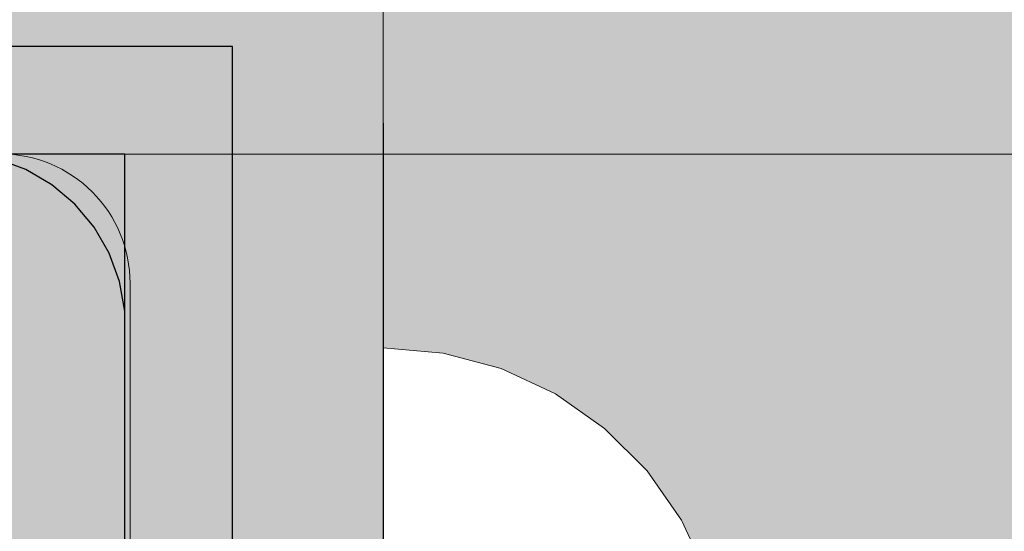
# Model space of a CAD drawing. Units: millimetres. Extents: x 576170788 to 576177108, y 353389102 to 353402236.
# Drawn here: x 576174555 to 576174600, y 353396924 to 353396948 of the extents above; entities that cross this region are included whole.
import ezdxf

# ---------------------------------------------------------------- set-up
doc = ezdxf.new("R2010")
doc.units = ezdxf.units.MM
doc.header["$MEASUREMENT"] = 0
doc.set_wipeout_variables(frame=1)
doc.linetypes.add('Wipeout_Contour', pattern=[1000, 0, -1000])
for name, color, linetype, lineweight in [('0_Pen_No__1', 7, 'Continuous', 30), ('0_Pen_No__123', 3, 'Continuous', 5), ('A-DIMS_Pen_No__1', 7, 'Continuous', 30), ('A-NPLT_Pen_No__1', 7, 'Continuous', 30), ('Dimensioning_Pen_No__1', 7, 'Continuous', 30)]:
    doc.layers.add(name, color=color, linetype=linetype, lineweight=lineweight)
for name, color, linetype, lineweight, true_color in [('0_Pen_No__4', 7, 'Continuous', 5, 0x783c00), ('0_Pen_No__5', 7, 'Continuous', 5, 0xb40606), ('0_Pen_No__81', 7, 'Continuous', 5, 0xcc0000), ('A-FLOR_Pen_No__2', 7, 'Continuous', 5, 0x747474)]:
    doc.layers.add(name, color=color, linetype=linetype, lineweight=lineweight, true_color=true_color)
doc.layers.add('A-DIMS', color=7, linetype='Continuous')
doc.layers.add('A-FLOR', color=7, linetype='Continuous')
doc.styles.add('GENERATED_STYLE_1', font='Tahoma_1.ttf')
doc.dimstyles.new('GENERATED_STYLE__1', dxfattribs={"dimtxt": 200, "dimasz": 95, "dimexe": 0.18, "dimexo": 10000, "dimgap": 0.09, "dimtad": 1, "dimtih": 1, "dimtoh": 1, "dimdec": 0, "dimzin": 0, "dimdsep": 46, "dimtxsty": 'GENERATED_STYLE_1', "dimblk": 'ARROWHEAD_6', "dimblk1": 'ARROWHEAD_6', "dimblk2": 'ARROWHEAD_6', "dimcen": 0.09, "dimclrd": 7, "dimclre": 7, "dimclrt": 7, "dimadec": 0, "dimazin": 0, "dimtfac": 1, "dimtdec": 4, "dimtmove": 0, "dimatfit": 3, "dimfxl": 1, "dimtolj": 1, "dimtzin": 0, "dimarcsym": 0})
doc.dimstyles.new('GENERATED_STYLE__2', dxfattribs={"dimtxt": 200, "dimasz": 95, "dimexe": 0.18, "dimexo": 10000, "dimgap": 0.09, "dimtad": 1, "dimdec": 0, "dimzin": 0, "dimdsep": 46, "dimtxsty": 'GENERATED_STYLE_1', "dimblk": 'ARROWHEAD_6', "dimblk1": 'ARROWHEAD_6', "dimblk2": 'ARROWHEAD_6', "dimcen": 0.09, "dimclrd": 7, "dimclre": 7, "dimclrt": 7, "dimadec": 0, "dimazin": 0, "dimtfac": 1, "dimtdec": 4, "dimtmove": 0, "dimatfit": 3, "dimfxl": 1, "dimtolj": 1, "dimtzin": 0, "dimarcsym": 0})

# ---------------------------------------------------------------- blocks, each defined once
blk = doc.blocks.new('Slab_3', base_point=(576174871.508, 353396954.862))
at = {"layer": 'A-FLOR_Pen_No__2', "linetype": 'Continuous', "flags": 128}
blk.add_lwpolyline([(576174871.508, 353396954.862, 0.414214), (576174821.508, 353397004.862), (576174621.508, 353397004.862, 0.414214), (576174571.508, 353396954.862), (576174571.508, 353396879.862), (576174571.508, 353395929.423), (576174558.508, 353395929.423, 0.414214), (576174508.508, 353395879.423), (576174508.508, 353395679.423, 0.414214), (576174558.508, 353395629.423), (576174571.508, 353395629.423, 0.414214), (576174871.508, 353395929.423)], format="xyb", close=True, dxfattribs=at)
blk = doc.blocks.new('0_MA2_liegtsNOROB')
at = {"layer": '0_Pen_No__5', "linetype": 'Continuous'}
blk.add_hatch(color=256, dxfattribs=at).paths.add_polyline_path([(770, 0), (770, 12), (-770, 12), (-770, 0)])
for p, q in [((-752, 0), (190, 0)), ((190, 0), (290.716, 0))]:
    blk.add_line(p, q, dxfattribs=at)
blk = doc.blocks.new('0_MA2_liegtsNORB2')
at = {"layer": '0_Pen_No__123', "linetype": 'Continuous'}
blk.add_hatch(color=256, dxfattribs=at).paths.add_polyline_path([(790, 0), (790, 12), (-790, 12), (-790, 0)])
for p, q in [((-790, 12), (-789.727, 12)), ((-790, 0), (-790, 12)), ((-789.727, 12), (-788.914, 12)), ((-788.914, 12), (-787.588, 12)), ((-787.588, 12), (-785.789, 12)), ((-785.789, 12), (-783.57, 12)), ((-783.57, 12), (-781, 12)), ((-781, 12), (-778.156, 12)), ((-778.156, 12), (-775.126, 12)), ((-775.126, 12), (-772, 12)), ((-790, 0), (-789.727, 0)), ((-789.727, 0), (-788.914, 0)), ((-788.914, 0), (-787.588, 0)), ((-787.588, 0), (-785.789, 0)), ((-785.789, 0), (-783.57, 0)), ((-783.57, 0), (-781, 0)), ((-781, 0), (-778.156, 0)), ((-778.156, 0), (-775.126, 0)), ((-775.126, 0), (-772, 0))]:
    blk.add_line(p, q, dxfattribs=at)
blk = doc.blocks.new('JK2_delis')
at = {"layer": '0_Pen_No__81', "linetype": 'Continuous'}
blk.add_hatch(color=256, dxfattribs=at).paths.add_polyline_path([(50.542, 0), (50.542, 1100), (-50.542, 1100), (-50.542, 0)])
blk = doc.blocks.new('Semisphere 12')
at = {"color": 254, "linetype": 'Wipeout_Contour', "lineweight": 0, "ltscale": 63.908354}
blk.add_wipeout([(-13.856, -7.878), (-15.035, -5.389), (-15.035, -5.472), (-13.856, -8)], dxfattribs=at)
at = {"color": 254, "linetype": 'Wipeout_Contour', "lineweight": 0, "ltscale": 63.544064}
blk.add_wipeout([(-13.856, -7.518), (-15.035, -5.142), (-15.035, -5.389), (-13.856, -7.878)], dxfattribs=at)
at = {"color": 254, "linetype": 'Wipeout_Contour', "lineweight": 0, "ltscale": 62.873781}
blk.add_wipeout([(-15.035, -4.739), (-15.035, -5.142), (-13.856, -7.518), (-13.856, -6.928)], dxfattribs=at)
at = {"color": 254, "linetype": 'Wipeout_Contour', "lineweight": 0, "ltscale": 63.826359}
blk.add_wipeout([(-12.257, -10.128), (-13.856, -7.878), (-13.856, -8), (-12.257, -10.285)], dxfattribs=at)
at = {"color": 254, "linetype": 'Wipeout_Contour', "lineweight": 0, "ltscale": 63.172405}
blk.add_wipeout([(-12.257, -9.664), (-13.856, -7.518), (-13.856, -7.878), (-12.257, -10.128)], dxfattribs=at)
at = {"color": 254, "linetype": 'Wipeout_Contour', "lineweight": 0, "ltscale": 61.953949}
blk.add_wipeout([(-13.856, -6.928), (-13.856, -7.518), (-12.257, -9.664), (-12.257, -8.907)], dxfattribs=at)
at = {"color": 254, "linetype": 'Wipeout_Contour', "lineweight": 0, "ltscale": 63.738213}
blk.add_wipeout([(-12.257, -10.285), (-10.285, -12.257), (-10.285, -12.07), (-12.257, -10.128)], dxfattribs=at)
at = {"color": 254, "linetype": 'Wipeout_Contour', "lineweight": 0, "ltscale": 60.285752}
blk.add_wipeout([(-12.257, -7.878), (-13.856, -6.128), (-13.856, -6.928), (-12.257, -8.907)], dxfattribs=at)
at = {"color": 254, "linetype": 'Wipeout_Contour', "lineweight": 0, "ltscale": 62.754122}
blk.add_wipeout([(-10.285, -11.518), (-12.257, -9.664), (-12.257, -10.128), (-10.285, -12.071)], dxfattribs=at)
at = {"color": 254, "linetype": 'Wipeout_Contour', "lineweight": 0, "ltscale": 58.338026}
blk.add_wipeout([(-12.257, -6.611), (-13.856, -5.142), (-13.856, -6.128), (-12.257, -7.878)], dxfattribs=at)
at = {"color": 254, "linetype": 'Wipeout_Contour', "lineweight": 0, "ltscale": 60.899014}
blk.add_wipeout([(-12.257, -9.664), (-10.285, -11.518), (-10.285, -10.615), (-12.257, -8.907)], dxfattribs=at)
at = {"color": 254, "linetype": 'Wipeout_Contour', "lineweight": 0, "ltscale": 63.654922}
blk.add_wipeout([(-8, -13.646), (-10.285, -12.071), (-10.285, -12.257), (-8, -13.856)], dxfattribs=at)
at = {"layer": '0_Pen_No__4', "linetype": 'Continuous'}
blk.add_line((-15.035, -5.472), (-13.856, -8), dxfattribs=at)
at = {"color": 254, "linetype": 'Wipeout_Contour', "lineweight": 0, "ltscale": 58.321733}
blk.add_wipeout([(-12.257, -8.907), (-10.285, -10.615), (-10.285, -9.389), (-12.257, -7.878)], dxfattribs=at)
at = {"color": 254, "linetype": 'Wipeout_Contour', "lineweight": 0, "ltscale": 62.340525}
blk.add_wipeout([(-10.285, -12.071), (-8, -13.646), (-8, -13.021), (-10.285, -11.518)], dxfattribs=at)
at = {"color": 254, "linetype": 'Wipeout_Contour', "lineweight": 0, "ltscale": 55.253839}
blk.add_wipeout([(-12.257, -6.611), (-12.257, -7.878), (-10.285, -9.389), (-10.285, -7.878)], dxfattribs=at)
at = {"color": 254, "linetype": 'Wipeout_Contour', "lineweight": 0, "ltscale": 59.834634}
blk.add_wipeout([(-8, -12), (-10.285, -10.615), (-10.285, -11.518), (-8, -13.021)], dxfattribs=at)
at = {"color": 254, "linetype": 'Wipeout_Contour', "lineweight": 0, "ltscale": 63.586983}
blk.add_wipeout([(-5.472, -14.807), (-8, -13.646), (-8, -13.856), (-5.472, -15.035)], dxfattribs=at)
at = {"color": 254, "linetype": 'Wipeout_Contour', "lineweight": 0, "ltscale": 52.01343}
blk.add_wipeout([(-12.257, -5.142), (-12.257, -6.611), (-10.285, -7.878), (-10.285, -6.128)], dxfattribs=at)
at = {"color": 254, "linetype": 'Wipeout_Contour', "lineweight": 0, "ltscale": 56.2988}
blk.add_wipeout([(-8, -10.615), (-10.285, -9.389), (-10.285, -10.615), (-8, -12)], dxfattribs=at)
at = {"color": 254, "linetype": 'Wipeout_Contour', "lineweight": 0, "ltscale": 61.984187}
blk.add_wipeout([(-8, -13.021), (-8, -13.646), (-5.472, -14.807), (-5.472, -14.128)], dxfattribs=at)
at = {"layer": '0_Pen_No__4', "linetype": 'Continuous'}
blk.add_line((-13.856, -8), (-12.257, -10.285), dxfattribs=at)
at = {"color": 254, "linetype": 'Wipeout_Contour', "lineweight": 0, "ltscale": 51.995061}
blk.add_wipeout([(-10.285, -7.878), (-10.285, -9.389), (-8, -10.615), (-8, -8.907)], dxfattribs=at)
at = {"color": 254, "linetype": 'Wipeout_Contour', "lineweight": 0, "ltscale": 58.896283}
blk.add_wipeout([(-5.472, -13.021), (-8, -12), (-8, -13.021), (-5.472, -14.128)], dxfattribs=at)
at = {"color": 254, "linetype": 'Wipeout_Contour', "lineweight": 0, "ltscale": 63.543613}
blk.add_wipeout([(-2.778, -15.518), (-5.472, -14.807), (-5.472, -15.035), (-2.778, -15.757)], dxfattribs=at)
at = {"layer": '0_Pen_No__4', "linetype": 'Continuous'}
blk.add_line((-12.257, -10.285), (-10.285, -12.257), dxfattribs=at)
at = {"color": 254, "linetype": 'Wipeout_Contour', "lineweight": 0, "ltscale": 47.308606}
blk.add_wipeout([(-8, -6.928), (-10.285, -6.128), (-10.285, -7.878), (-8, -8.907)], dxfattribs=at)
at = {"color": 254, "linetype": 'Wipeout_Contour', "lineweight": 0, "ltscale": 54.474529}
blk.add_wipeout([(-8, -12), (-5.472, -13.021), (-5.472, -11.518), (-8, -10.615)], dxfattribs=at)
at = {"color": 254, "linetype": 'Wipeout_Contour', "lineweight": 0, "ltscale": 61.73283}
blk.add_wipeout([(-5.472, -14.128), (-5.472, -14.807), (-2.778, -15.518), (-2.778, -14.807)], dxfattribs=at)
at = {"layer": '0_Pen_No__4', "linetype": 'Continuous'}
blk.add_line((-10.285, -12.257), (-8, -13.856), dxfattribs=at)
at = {"color": 254, "linetype": 'Wipeout_Contour', "lineweight": 0, "ltscale": 48.968937}
blk.add_wipeout([(-5.472, -9.664), (-8, -8.907), (-8, -10.615), (-5.472, -11.518)], dxfattribs=at)
at = {"color": 254, "linetype": 'Wipeout_Contour', "lineweight": 0, "ltscale": 58.211516}
blk.add_wipeout([(-2.778, -13.646), (-5.472, -13.021), (-5.472, -14.128), (-2.778, -14.807)], dxfattribs=at)
at = {"color": 254, "linetype": 'Wipeout_Contour', "lineweight": 0, "ltscale": 63.533412}
blk.add_wipeout([(0, -15.757), (-2.778, -15.518), (-2.778, -15.757), (0, -16)], dxfattribs=at)
at = {"color": 254, "linetype": 'Wipeout_Contour', "lineweight": 0, "ltscale": 42.761465}
blk.add_wipeout([(-5.472, -7.518), (-8, -6.928), (-8, -8.907), (-5.472, -9.664)], dxfattribs=at)
at = {"color": 254, "linetype": 'Wipeout_Contour', "lineweight": 0, "ltscale": 53.109174}
blk.add_wipeout([(-5.472, -11.518), (-5.472, -13.021), (-2.778, -13.646), (-2.778, -12.071)], dxfattribs=at)
at = {"color": 254, "linetype": 'Wipeout_Contour', "lineweight": 0, "ltscale": 61.624816}
blk.add_wipeout([(-2.778, -15.518), (0, -15.757), (0, -15.035), (-2.778, -14.807)], dxfattribs=at)
at = {"layer": '0_Pen_No__4', "linetype": 'Continuous'}
for p, q in [((-8, -13.856), (-5.472, -15.035)), ((-2.778, -15.757), (0, -16)), ((0, -16), (0, -15.757))]:
    blk.add_line(p, q, dxfattribs=at)
at = {"color": 254, "linetype": 'Wipeout_Contour', "lineweight": 0, "ltscale": 36.44577}
blk.add_wipeout([(-5.472, -5.142), (-8, -4.739), (-8, -6.928), (-5.472, -7.518)], dxfattribs=at)
at = {"color": 254, "linetype": 'Wipeout_Contour', "lineweight": 0, "ltscale": 46.635063}
blk.add_wipeout([(-2.778, -10.128), (-5.472, -9.664), (-5.472, -11.518), (-2.778, -12.071)], dxfattribs=at)
at = {"color": 254, "linetype": 'Wipeout_Contour', "lineweight": 0, "ltscale": 57.880589}
blk.add_wipeout([(0, -13.856), (-2.778, -13.646), (-2.778, -14.807), (0, -15.035)], dxfattribs=at)
at = {"layer": '0_Pen_No__4', "linetype": 'Continuous'}
for p, q in [((-5.472, -15.035), (-2.778, -15.757)), ((0, -15.757), (0, -15.035))]:
    blk.add_line(p, q, dxfattribs=at)
at = {"color": 254, "linetype": 'Wipeout_Contour', "lineweight": 0, "ltscale": 39.097148}
blk.add_wipeout([(-2.778, -7.878), (-5.472, -7.518), (-5.472, -9.664), (-2.778, -10.128)], dxfattribs=at)
at = {"color": 254, "linetype": 'Wipeout_Contour', "lineweight": 0, "ltscale": 52.417453}
blk.add_wipeout([(-2.778, -12.071), (-2.778, -13.646), (0, -13.856), (0, -12.257)], dxfattribs=at)
at = {"layer": '0_Pen_No__4', "linetype": 'Continuous'}
blk.add_line((0, -15.035), (0, -13.856), dxfattribs=at)
at = {"color": 254, "linetype": 'Wipeout_Contour', "lineweight": 0, "ltscale": 30.970161}
blk.add_wipeout([(-2.778, -5.389), (-5.472, -5.142), (-5.472, -7.518), (-2.778, -7.878)], dxfattribs=at)
at = {"color": 254, "linetype": 'Wipeout_Contour', "lineweight": 0, "ltscale": 45.41331}
blk.add_wipeout([(0, -10.285), (-2.778, -10.128), (-2.778, -12.071), (0, -12.257)], dxfattribs=at)
at = {"layer": '0_Pen_No__4', "linetype": 'Continuous'}
blk.add_line((0, -13.856), (0, -12.257), dxfattribs=at)
at = {"color": 254, "linetype": 'Wipeout_Contour', "lineweight": 0, "ltscale": 37.107022}
blk.add_wipeout([(0, -8), (-2.778, -7.878), (-2.778, -10.128), (0, -10.285)], dxfattribs=at)
at = {"layer": '0_Pen_No__4', "linetype": 'Continuous'}
blk.add_line((0, -12.257), (0, -10.285), dxfattribs=at)
at = {"color": 254, "linetype": 'Wipeout_Contour', "lineweight": 0, "ltscale": 27.813989}
blk.add_wipeout([(0, -5.472), (-2.778, -5.389), (-2.778, -7.878), (0, -8)], dxfattribs=at)
at = {"layer": '0_Pen_No__4', "linetype": 'Continuous'}
for p, q in [((0, -8), (0, -5.472)), ((0, -10.285), (0, -8))]:
    blk.add_line(p, q, dxfattribs=at)
blk = doc.blocks.new('P_B1')
at = {"layer": '0_Pen_No__1', "linetype": 'Continuous'}
for p, q in [((100.001, 99.993), (0.001, 99.993)), ((100.001, -0.007), (100.001, 99.993)), ((90.395, 94.271), (89.079, 94.75)), ((91.607, 93.571), (90.395, 94.271)), ((92.679, 92.672), (91.607, 93.571)), ((93.579, 91.599), (92.679, 92.672)), ((94.279, 90.387), (93.579, 91.599)), ((94.758, 89.072), (94.279, 90.387)), ((95.001, 87.693), (94.758, 89.072)), ((95.001, 86.993), (95.001, 87.693)), ((95.001, 12.993), (95.001, 86.993))]:
    blk.add_line(p, q, dxfattribs=at)
blk = doc.blocks.new('*D24', base_point=(576123767.383, 353365038.685))
at = {"layer": 'A-DIMS_Pen_No__1', "linetype": 'Continuous', "transparency": 16777216}
for p, q in [((576173559.508, 353398615.715), (576173559.508, 353398803.215)), ((576175139.508, 353398615.715), (576175139.508, 353398803.215)), ((576173609.508, 353398759.465), (576173509.508, 353398659.465)), ((576175089.508, 353398659.465), (576175189.508, 353398759.465)), ((576173484.508, 353398709.465), (576173559.508, 353398709.465)), ((576173559.508, 353398709.465), (576175139.508, 353398709.465)), ((576175139.508, 353398709.465), (576175214.508, 353398709.465))]:
    blk.add_line(p, q, dxfattribs=at)
at = {"layer": 'A-DIMS_Pen_No__1', "transparency": 16777216, "insert": (576174006.65, 353398749.465), "char_height": 200, "attachment_point": 7, "style": 'GENERATED_STYLE_1'}
blk.add_mtext('\\A1;{\\fTahoma|b0|i0|c0|p34;1\xa0580}', dxfattribs=at)
blk = doc.blocks.new('ARROWHEAD_6')
at = {"color": 0, "linetype": 'Continuous', "lineweight": 0}
for p, q in [((-0.5, -0.5), (0.5, 0.5)), ((0, 0), (-1, 0))]:
    blk.add_line(p, q, dxfattribs=at)
blk = doc.blocks.new('*D27', base_point=(576123767.383, 353365038.685))
at = {"layer": 'A-DIMS_Pen_No__1', "linetype": 'Continuous', "transparency": 16777216}
for p, q in [((576171819.584, 353396941.423), (576171819.584, 353397016.423)), ((576171869.584, 353396891.423), (576171769.584, 353396991.423)), ((576171913.334, 353396941.423), (576171725.834, 353396941.423)), ((576171819.584, 353395361.423), (576171819.584, 353396941.423)), ((576171769.584, 353395411.423), (576171869.584, 353395311.423)), ((576171913.334, 353395361.423), (576171725.834, 353395361.423)), ((576171819.584, 353395286.423), (576171819.584, 353395361.423))]:
    blk.add_line(p, q, dxfattribs=at)
at = {"layer": 'A-DIMS_Pen_No__1', "transparency": 16777216, "insert": (576171779.584, 353395808.565), "char_height": 200, "attachment_point": 7, "rotation": 90, "style": 'GENERATED_STYLE_1'}
blk.add_mtext('\\A1;{\\fTahoma|b0|i0|c0|p34;1\xa0580}', dxfattribs=at)
blk = doc.blocks.new('Slab_5', base_point=(576174509.75, 353396854.958))
at = {"layer": 'A-FLOR_Pen_No__2', "linetype": 'Continuous', "flags": 128}
blk.add_lwpolyline([(576174559.75, 353396857.423), (576174559.75, 353396889.416, 0.414214), (576174557.75, 353396891.416), (576174556.215, 353396891.416, -0.414214), (576174553.215, 353396894.416), (576174553.215, 353396898.416, -0.414214), (576174556.215, 353396901.416), (576174557.75, 353396901.416, 0.414214), (576174559.75, 353396903.416), (576174559.75, 353396935.423, 0.414214), (576174553.75, 353396941.423), (576174521.75, 353396941.423, 0.414214), (576174519.75, 353396939.423), (576174519.75, 353396937.888, -0.414214), (576174516.75, 353396934.888), (576174512.75, 353396934.888, -0.414214), (576174509.75, 353396937.888), (576174509.75, 353396939.423, 0.414214), (576174507.75, 353396941.423), (576174475.75, 353396941.423, 0.414214), (576174469.75, 353396935.423)], format="xyb", dxfattribs=at)

msp = doc.modelspace()

# ---------------------------------------------------------------- linework, layer by layer
at = {"layer": 'A-NPLT_Pen_No__1', "linetype": 'Continuous', "flags": 128}
for points in [[(576173559.508, 353395941.423), (576174559.508, 353395941.423), (576174559.508, 353396941.423), (576173559.508, 353396941.423)], [(576174559.508, 353396941.423), (576173559.508, 353396941.423), (576173559.508, 353395941.423), (576174559.508, 353395941.423)], [(576174469.508, 353396851.423), (576174559.508, 353396851.423), (576174559.508, 353396941.423), (576174469.508, 353396941.423)]]:
    msp.add_lwpolyline(points, close=True, dxfattribs=at)

# ---------------------------------------------------------------- block references
at = {"color": 12, "linetype": 'Continuous', "lineweight": 5, "true_color": 0xcc0000, "zscale": 1000, "rotation": 180}
msp.add_blockref('JK2_delis', (576174583.775, 353396991.423), dxfattribs=at)
at = {"color": 98, "linetype": 'Continuous', "lineweight": 5, "true_color": 0x005200, "zscale": 1000}
msp.add_blockref('P_B1', (576174464.507, 353396846.429), dxfattribs=at)
at = {"color": 3, "linetype": 'Continuous', "lineweight": 5, "zscale": 1000, "rotation": 270}
msp.add_blockref('0_MA2_liegtsNORB2', (576174559.508, 353396151.423), dxfattribs=at)
at = {"layer": '0_Pen_No__5', "linetype": 'Continuous', "zscale": 1000}
msp.add_blockref('0_MA2_liegtsNOROB', (576174369.508, 353396941.423), dxfattribs=at)
at = {"layer": 'A-FLOR', "color": 8, "linetype": 'Continuous', "lineweight": 5, "true_color": 0x747474}
for name, p in [('Slab_3', (576174871.508, 353396954.862)), ('Slab_5', (576174509.75, 353396854.958))]:
    msp.add_blockref(name, p, dxfattribs=at)

# ---------------------------------------------------------------- dimensions: what is measured, and where the dimension line sits
at = {"layer": 'A-DIMS', "linetype": 'Continuous'}
dim = msp.add_linear_dim(base=(576175139.508, 353398709.465), p1=(576173559.508, 353396941.423), p2=(576175139.508, 353396953.423), dimstyle='GENERATED_STYLE__1', dxfattribs=at)
dim.commit()
dim.dimension.update_dxf_attribs({"geometry": '*D24', "text_midpoint": (576174348.593, 353398849.465), "dimtype": 160})

# ---------------------------------------------------------------- next in the draw order: block references
at = {"color": 98, "linetype": 'Continuous', "lineweight": 5, "true_color": 0x005200, "zscale": 1000, "rotation": 180}
msp.add_blockref('Semisphere 12', (576174571.508, 353396916.423), dxfattribs=at)

# ---------------------------------------------------------------- next in the draw order: block references
msp.add_blockref('Semisphere 12', (576174571.508, 353396916.423), dxfattribs=at)

# ---------------------------------------------------------------- next in the draw order: block references
msp.add_blockref('Semisphere 12', (576174571.508, 353396916.423), dxfattribs=at)

# ---------------------------------------------------------------- next in the draw order: linework, layer by layer
at = {"layer": 'Dimensioning_Pen_No__1', "linetype": 'Continuous'}
msp.add_line((576174571.508, 353396942.862), (576174571.508, 353396879.862), dxfattribs=at)

# ---------------------------------------------------------------- next in the draw order: dimensions: what is measured, and where the dimension line sits
at = {"layer": 'A-DIMS', "linetype": 'Continuous'}
dim = msp.add_linear_dim(base=(576171819.584, 353396941.423), p1=(576174571.508, 353395361.423), p2=(576173559.508, 353396941.423), angle=90, dimstyle='GENERATED_STYLE__2', dxfattribs=at)
dim.commit()
dim.dimension.update_dxf_attribs({"geometry": '*D27', "text_midpoint": (576171679.584, 353396150.508), "dimtype": 160, "text_rotation": 90})

doc.saveas('drawing.dxf')
